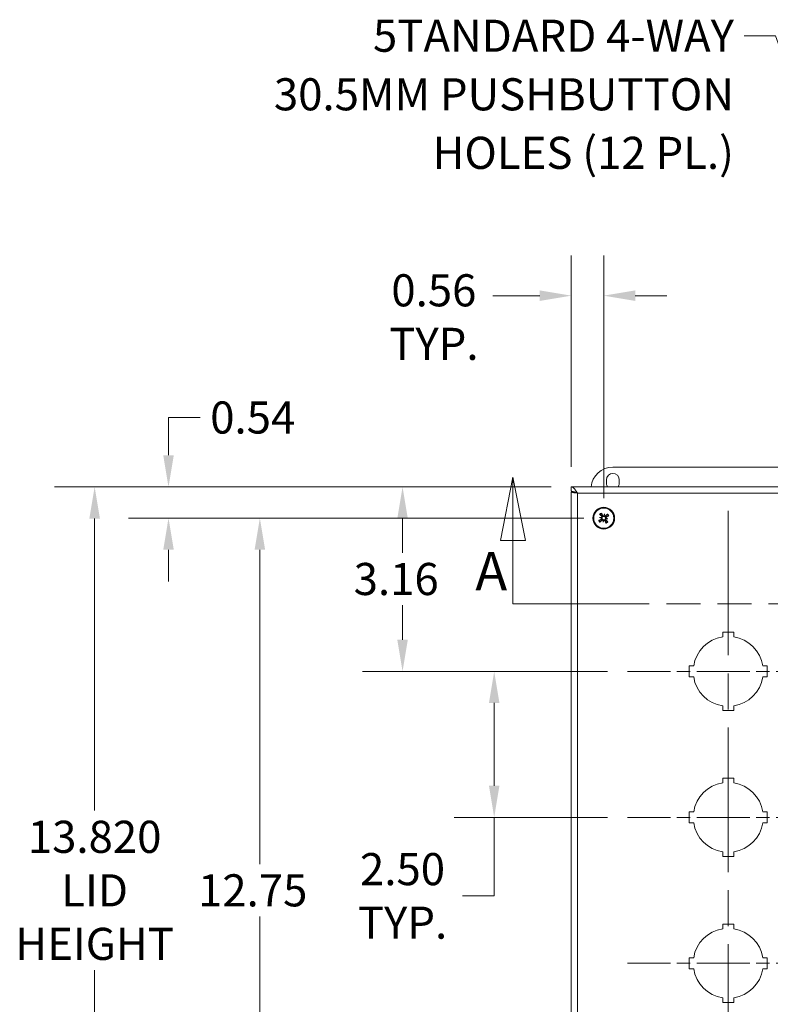
# Model space of a CAD drawing. Units: inches. Extents: x 2 to 90, y 6.1 to 53.8.
# Drawn here: x 15.2 to 28.1, y 36.9 to 53.8 of the extents above; entities that cross this region are included whole.
import ezdxf

# ---------------------------------------------------------------- set-up
doc = ezdxf.new("R2010")
doc.units = ezdxf.units.IN
doc.header["$LTSCALE"] = 5.5
doc.header["$MEASUREMENT"] = 0
doc.linetypes.add('CHAIN', pattern=[0.7087, 0.4724, -0.0591, 0.1181, -0.0591])
doc.linetypes.add('DOUBLE_DASH_CHAIN', pattern=[1.2403, 0.6614, -0.0827, 0.1654, -0.0827, 0.1654, -0.0827])
for name, color, linetype, lineweight in [('Center Mark (ANSI)', 7, 'Continuous', 15), ('Centerline (ANSI)', 7, 'Continuous', 15), ('Dimension (ANSI)', 7, 'Continuous', 13), ('Section Line (ANSI)', 7, 'DOUBLE_DASH_CHAIN', 13), ('Symbol (ANSI)', 7, 'Continuous', 18), ('Visible (ANSI)', 7, 'Continuous', 13), ('Visible Narrow (ANSI)', 7, 'Continuous', 18)]:
    doc.layers.add(name, color=color, linetype=linetype, lineweight=lineweight)
doc.styles.add('Label Text (ANSI)', font='RomanS.shx')
doc.styles.add('Note Text (ANSI)', font='RomanS.shx')
doc.dimstyles.new('Default (ANSI)', dxfattribs={"dimscale": 5.5, "dimtxt": 0.1, "dimasz": 0.098425, "dimexe": 0.125, "dimexo": 0.0625, "dimgap": 0.031496, "dimtad": 0, "dimtih": 1, "dimtoh": 1, "dimdec": 3, "dimrnd": 1e-08, "dimzin": 0, "dimdsep": 46, "dimtxsty": 'Note Text (ANSI)', "dimcen": 0.09, "dimdle": 0.393701, "dimclrd": 256, "dimclre": 256, "dimclrt": 256, "dimadec": 0, "dimazin": 1, "dimtfac": 1, "dimtofl": 0, "dimtmove": 0, "dimatfit": 3, "dimfxl": 1, "dimtolj": 1, "dimtzin": 4, "dimlwd": -1, "dimlwe": -1, "dimarcsym": 0})
doc.dimstyles.new('Default (ANSI)$7', dxfattribs={"dimscale": 5.5, "dimtxt": 0.1, "dimasz": 0.098425, "dimexe": 0.125, "dimexo": 0.0625, "dimgap": 0.031496, "dimtad": 0, "dimtih": 1, "dimtoh": 1, "dimdec": 3, "dimrnd": 1e-08, "dimzin": 0, "dimdsep": 46, "dimtxsty": 'Note Text (ANSI)', "dimcen": 0.09, "dimdle": 0.393701, "dimclrd": 256, "dimclre": 256, "dimclrt": 256, "dimadec": 0, "dimazin": 1, "dimtfac": 1, "dimtofl": 0, "dimtmove": 0, "dimatfit": 3, "dimfxl": 1, "dimtolj": 1, "dimtzin": 4, "dimlwd": -1, "dimlwe": -1, "dimarcsym": 0})

# ---------------------------------------------------------------- blocks, each defined once
blk = doc.blocks.new('2dTransSection0')
at = {"layer": 'Section Line (ANSI)', "linetype": 'Continuous'}
for p, q in [((4.2992, 8.3583), (4.2599, 8.1615)), ((4.2992, 8.1615), (4.2992, 8.3583)), ((4.3386, 8.1615), (4.2992, 8.3583)), ((6.5501, 8.3583), (6.5108, 8.1615)), ((6.5501, 8.1615), (6.5501, 8.3583)), ((6.5895, 8.1615), (6.5501, 8.3583)), ((4.2599, 8.1615), (4.3386, 8.1615)), ((4.2992, 7.9646), (4.2992, 8.1615)), ((6.5108, 8.1615), (6.5895, 8.1615)), ((6.5501, 7.9646), (6.5501, 8.1615)), ((4.2992, 7.9646), (4.3766, 7.9646)), ((6.4727, 7.9646), (6.5501, 7.9646))]:
    blk.add_line(p, q, dxfattribs=at)
at = {"layer": 'Section Line (ANSI)', "linetype": 'DOUBLE_DASH_CHAIN', "ltscale": 0.116827}
blk.add_line((4.2992, 7.9646), (6.5501, 7.9646), dxfattribs=at)
at = {"layer": 'Section Line (ANSI)', "linetype": 'Continuous', "flags": 128}
for points in [[(4.3386, 8.1615), (4.2992, 8.3583), (4.2599, 8.1615), (4.3386, 8.1615)], [(6.5895, 8.1615), (6.5501, 8.3583), (6.5108, 8.1615), (6.5895, 8.1615)]]:
    blk.add_lwpolyline(points, dxfattribs=at)
at = {"layer": 'Section Line (ANSI)'}
for points in [[(4.3386, 8.1615), (4.2992, 8.3583), (4.2599, 8.1615), (4.3386, 8.1615)], [(6.5895, 8.1615), (6.5501, 8.3583), (6.5108, 8.1615), (6.5895, 8.1615)]]:
    blk.add_solid(points, dxfattribs=at)
at = {"layer": 'Section Line (ANSI)', "char_height": 0.12, "attachment_point": 7, "style": 'Label Text (ANSI)'}
for insert in [(4.1818, 7.9682), (6.5746, 7.9568)]:
    blk.add_mtext('A', dxfattribs=dict(at, insert=insert))
blk = doc.blocks.new('*D21')
at = {"layer": 'Defpoints', "color": 0, "transparency": 16777216}
for p in [(25.202, 49.081), (24.646, 45.805), (25.202, 45.27)]:
    blk.add_point(p, dxfattribs=at)
at = {"layer": 'Dimension (ANSI)', "transparency": 16777216}
for p, q in [((24.646, 46.149), (24.646, 49.769)), ((25.202, 45.614), (25.202, 49.769)), ((24.104, 49.081), (23.301, 49.081)), ((25.743, 49.081), (26.284, 49.081))]:
    blk.add_line(p, q, dxfattribs=at)
for points in [[(24.104, 49.172), (24.104, 48.991), (24.646, 49.081)], [(25.743, 49.172), (25.743, 48.991), (25.202, 49.081)]]:
    blk.add_solid(points, dxfattribs=at)
at = {"layer": 'Dimension (ANSI)', "transparency": 16777216, "insert": (22.29, 49.448), "char_height": 0.55, "attachment_point": 2, "style": 'Note Text (ANSI)'}
blk.add_mtext('\\A1;0.56\\PTYP.', dxfattribs=at)
blk = doc.blocks.new('*D22')
at = {"layer": 'Defpoints', "color": 0, "transparency": 16777216}
for p in [(24.646, 45.805), (17.741, 45.27), (25.202, 45.27)]:
    blk.add_point(p, dxfattribs=at)
at = {"layer": 'Dimension (ANSI)', "transparency": 16777216}
for p, q in [((17.741, 46.347), (17.741, 46.994)), ((17.741, 46.994), (18.283, 46.994)), ((24.302, 45.805), (17.054, 45.805)), ((24.858, 45.27), (17.054, 45.27)), ((17.741, 44.729), (17.741, 44.188))]:
    blk.add_line(p, q, dxfattribs=at)
for points in [[(17.651, 46.347), (17.832, 46.347), (17.741, 45.805)], [(17.651, 44.729), (17.832, 44.729), (17.741, 45.27)]]:
    blk.add_solid(points, dxfattribs=at)
at = {"layer": 'Dimension (ANSI)', "transparency": 16777216, "insert": (18.456, 47.269), "char_height": 0.55, "attachment_point": 1, "style": 'Note Text (ANSI)'}
blk.add_mtext('\\A1;0.54', dxfattribs=at)
blk = doc.blocks.new('*D23')
at = {"layer": 'Defpoints', "color": 0, "transparency": 16777216}
for p in [(25.202, 45.27), (19.307, 32.52), (25.202, 32.52)]:
    blk.add_point(p, dxfattribs=at)
at = {"layer": 'Dimension (ANSI)', "transparency": 16777216}
for p, q in [((24.858, 45.27), (18.62, 45.27)), ((19.307, 44.729), (19.307, 39.344)), ((19.307, 33.062), (19.307, 38.447)), ((24.858, 32.52), (18.62, 32.52))]:
    blk.add_line(p, q, dxfattribs=at)
for points in [[(19.217, 44.729), (19.397, 44.729), (19.307, 45.27)], [(19.217, 33.062), (19.397, 33.062), (19.307, 32.52)]]:
    blk.add_solid(points, dxfattribs=at)
at = {"layer": 'Dimension (ANSI)', "transparency": 16777216, "insert": (18.247, 39.17), "char_height": 0.55, "attachment_point": 1, "style": 'Note Text (ANSI)'}
blk.add_mtext('\\A1;12.75', dxfattribs=at)
blk = doc.blocks.new('*D32')
at = {"layer": 'Defpoints', "color": 0, "transparency": 16777216}
for p in [(24.646, 45.805), (21.753, 42.645), (25.609, 42.645)]:
    blk.add_point(p, dxfattribs=at)
at = {"layer": 'Dimension (ANSI)', "transparency": 16777216}
for p, q in [((24.302, 45.805), (21.065, 45.805)), ((21.753, 45.264), (21.753, 44.676)), ((21.753, 43.187), (21.753, 43.779)), ((25.265, 42.645), (21.065, 42.645))]:
    blk.add_line(p, q, dxfattribs=at)
for points in [[(21.663, 45.264), (21.843, 45.264), (21.753, 45.805)], [(21.663, 43.187), (21.843, 43.187), (21.753, 42.645)]]:
    blk.add_solid(points, dxfattribs=at)
at = {"layer": 'Dimension (ANSI)', "transparency": 16777216, "insert": (20.915, 44.503), "char_height": 0.55, "attachment_point": 1, "style": 'Note Text (ANSI)'}
blk.add_mtext('\\A1;3.16', dxfattribs=at)
blk = doc.blocks.new('*D33')
at = {"layer": 'Defpoints', "color": 0, "transparency": 16777216}
for p in [(25.609, 42.645), (23.324, 40.145), (25.609, 40.145)]:
    blk.add_point(p, dxfattribs=at)
at = {"layer": 'Dimension (ANSI)', "transparency": 16777216}
for p, q in [((25.265, 42.645), (22.636, 42.645)), ((23.324, 42.104), (23.324, 40.687)), ((25.265, 40.145), (22.636, 40.145)), ((23.324, 40.145), (23.324, 38.8)), ((23.324, 38.8), (22.783, 38.8))]:
    blk.add_line(p, q, dxfattribs=at)
for points in [[(23.234, 42.104), (23.414, 42.104), (23.324, 42.645)], [(23.234, 40.687), (23.414, 40.687), (23.324, 40.145)]]:
    blk.add_solid(points, dxfattribs=at)
at = {"layer": 'Dimension (ANSI)', "transparency": 16777216, "insert": (21.753, 38.8), "char_height": 0.55, "attachment_point": 5, "style": 'Note Text (ANSI)'}
blk.add_mtext('\\A1;\\fRomanS|b0|i0;\\H0.5500;2.50\\P\\fRomanS|b0|i0;\\H0.5500;TYP.', dxfattribs=at)
blk = doc.blocks.new('*D36')
at = {"layer": 'Defpoints', "color": 0, "transparency": 16777216}
for p in [(16.475, 45.805), (24.646, 45.805), (24.646, 31.985)]:
    blk.add_point(p, dxfattribs=at)
at = {"layer": 'Dimension (ANSI)', "transparency": 16777216}
for p, q in [((24.302, 45.805), (15.787, 45.805)), ((16.475, 45.264), (16.475, 40.263)), ((16.475, 32.527), (16.475, 37.528)), ((24.302, 31.985), (15.787, 31.985))]:
    blk.add_line(p, q, dxfattribs=at)
for points in [[(16.384, 45.264), (16.565, 45.264), (16.475, 45.805)], [(16.384, 32.527), (16.565, 32.527), (16.475, 31.985)]]:
    blk.add_solid(points, dxfattribs=at)
at = {"layer": 'Dimension (ANSI)', "transparency": 16777216, "insert": (16.475, 38.895), "char_height": 0.55, "attachment_point": 5, "style": 'Note Text (ANSI)'}
blk.add_mtext('\\A1;\\fRomanS|b0|i0;\\H0.5500;13.820\\P\\fRomanS|b0|i0;\\H0.5500;LID\\P\\fRomanS|b0|i0;\\H0.5500;HEIGHT', dxfattribs=at)

msp = doc.modelspace()

# ---------------------------------------------------------------- linework, layer by layer
at = {"layer": 'Center Mark (ANSI)', "linetype": 'CHAIN', "ltscale": 0.34877}
for p, q in [((29.0628, 42.6454), (25.6088, 42.6454)), ((29.0628, 40.1454), (25.6088, 40.1454)), ((29.0628, 37.6454), (25.6088, 37.6454))]:
    msp.add_line(p, q, dxfattribs=at)
at = {"layer": 'Centerline (ANSI)', "linetype": 'CHAIN', "ltscale": 0.952448}
msp.add_line((27.3358, 45.3954), (27.3358, 32.3954), dxfattribs=at)
at = {"layer": 'Visible (ANSI)'}
for p, q in [((25.3578, 46.1454), (34.3578, 46.1454)), ((25.2488, 45.8639), (25.2488, 45.9269)), ((25.4668, 45.9269), (25.4668, 45.8639)), ((24.6458, 45.7314), (24.6458, 45.8054)), ((24.6458, 45.8054), (35.0258, 45.8054)), ((24.7169, 45.7154), (24.6458, 45.7154)), ((24.6458, 32.0754), (24.6458, 45.7154)), ((25.1303, 45.2815), (25.1602, 45.2769)), ((25.1906, 45.1988), (25.1953, 45.2288)), ((25.213, 45.3419), (25.2083, 45.3119)), ((25.2733, 45.2592), (25.2434, 45.2639)), ((27.2408, 43.2378), (27.2408, 43.3154)), ((27.2408, 43.3154), (27.4308, 43.3154)), ((27.4308, 43.3154), (27.4308, 43.2378)), ((26.6658, 42.7404), (26.7434, 42.7404)), ((26.6658, 42.5504), (26.6658, 42.7404)), ((27.9282, 42.7404), (28.0058, 42.7404)), ((28.0058, 42.7404), (28.0058, 42.5504)), ((26.7434, 42.5504), (26.6658, 42.5504)), ((28.0058, 42.5504), (27.9282, 42.5504)), ((27.2408, 41.9754), (27.2408, 42.0529)), ((27.4308, 42.0529), (27.4308, 41.9754)), ((27.4308, 41.9754), (27.2408, 41.9754)), ((27.2408, 40.7378), (27.2408, 40.8154)), ((27.2408, 40.8154), (27.4308, 40.8154)), ((27.4308, 40.8154), (27.4308, 40.7378)), ((26.6658, 40.2404), (26.7434, 40.2404)), ((26.6658, 40.0504), (26.6658, 40.2404)), ((27.9282, 40.2404), (28.0058, 40.2404)), ((28.0058, 40.2404), (28.0058, 40.0504)), ((26.7434, 40.0504), (26.6658, 40.0504)), ((28.0058, 40.0504), (27.9282, 40.0504)), ((27.2408, 39.4754), (27.2408, 39.5529)), ((27.4308, 39.4754), (27.2408, 39.4754)), ((27.4308, 39.5529), (27.4308, 39.4754)), ((27.2408, 38.2378), (27.2408, 38.3154)), ((27.2408, 38.3154), (27.4308, 38.3154)), ((27.4308, 38.3154), (27.4308, 38.2378)), ((26.6658, 37.7404), (26.7434, 37.7404)), ((26.6658, 37.5504), (26.6658, 37.7404)), ((27.9282, 37.7404), (28.0058, 37.7404)), ((28.0058, 37.7404), (28.0058, 37.5504)), ((26.7434, 37.5504), (26.6658, 37.5504)), ((28.0058, 37.5504), (27.9282, 37.5504)), ((27.2408, 36.9754), (27.2408, 37.0529)), ((27.4308, 36.9754), (27.2408, 36.9754)), ((27.4308, 37.0529), (27.4308, 36.9754))]:
    msp.add_line(p, q, dxfattribs=at)
msp.add_circle((25.2018, 45.2704), 0.1865, dxfattribs=at)
for centre, radius, start, end in [((25.3578, 45.7704), 0.375, 90, 174.6446), ((25.3578, 45.9269), 0.109, 0, 180), ((25.3578, 45.8639), 0.109, 180, 212.45909), ((25.3578, 45.8639), 0.109, 327.54091, 0), ((25.2018, 45.2704), 0.0472, 210.45556, 221.77371), ((25.2018, 45.2704), 0.0472, 120.45556, 131.77371), ((25.2018, 45.2704), 0.0472, 300.45556, 311.77371), ((25.2018, 45.2704), 0.0472, 30.45556, 41.77371), ((27.3358, 42.6454), 0.6, 99.11017, 170.88983), ((27.3358, 42.6454), 0.6, 9.11017, 80.88983), ((27.3358, 42.6454), 0.6, 189.11017, 260.88983), ((27.3358, 42.6454), 0.6, 279.11017, 350.88983), ((27.3358, 40.1454), 0.6, 99.11017, 170.88983), ((27.3358, 40.1454), 0.6, 9.11017, 80.88983), ((27.3358, 40.1454), 0.6, 189.11017, 260.88983), ((27.3358, 40.1454), 0.6, 279.11017, 350.88983), ((27.3358, 37.6454), 0.6, 99.11017, 170.88983), ((27.3358, 37.6454), 0.6, 9.11017, 80.88983), ((27.3358, 37.6454), 0.6, 189.11017, 260.88983), ((27.3358, 37.6454), 0.6, 279.11017, 350.88983)]:
    msp.add_arc(centre, radius, start, end, dxfattribs=at)
for centre, major_axis, ratio, start_param, end_param in [((25.2087, 45.2572), (-0.2145, -0.112), 0.0871557, 4.9113949, 5.1170459), ((25.2097, 45.3033), (-0.2333, 0.0561), 0.1736482, 1.2653867, 1.4045981), ((25.1993, 45.2366), (0.2393, -0.0178), 0.1736482, 1.7369946, 1.876206), ((25.2123, 45.2808), (0.1701, -0.1721), 0.0871557, 4.3077321, 4.513383), ((25.1914, 45.2809), (0.1721, 0.1701), 0.0871557, 4.3077321, 4.513383), ((25.1541, 45.2854), (-0.0008, -0.0111), 0.8682238, 0.7715306, 1.1854119), ((25.1518, 45.2707), (-0.0026, -0.0109), 0.8682238, 1.9561808, 2.3700621), ((25.1886, 45.2635), (-0.112, 0.2145), 0.0871557, 4.9113949, 5.1170459), ((25.2356, 45.2679), (0.0178, 0.2393), 0.1736482, 1.7369946, 1.876206), ((25.1688, 45.2783), (-0.0561, -0.2333), 0.1736482, 1.2653867, 1.4045981), ((25.1868, 45.2226), (0.0111, -0.0008), 0.8682238, 0.7715306, 1.1854119), ((25.2015, 45.2204), (0.0109, -0.0026), 0.8682238, 1.9561808, 2.3700621), ((25.2347, 45.2624), (0.0561, 0.2333), 0.1736482, 1.2653867, 1.4045981), ((25.2021, 45.3204), (-0.0109, 0.0026), 0.8682238, 1.9561808, 2.3700621), ((25.2168, 45.3181), (-0.0111, 0.0008), 0.8682238, 0.7715306, 1.1854119), ((25.168, 45.2729), (-0.0178, -0.2393), 0.1736482, 1.7369946, 1.876206), ((25.2149, 45.2772), (0.112, -0.2145), 0.0871557, 4.9113949, 5.1170459), ((25.2122, 45.2598), (-0.1721, -0.1701), 0.0871557, 4.3077321, 4.513383), ((25.1912, 45.2599), (-0.1701, 0.1721), 0.0871557, 4.3077321, 4.513383), ((25.2495, 45.2554), (0.0008, 0.0111), 0.8682238, 0.7715306, 1.1854119), ((25.2043, 45.3042), (-0.2393, 0.0178), 0.1736482, 1.7369946, 1.876206), ((25.2518, 45.2701), (0.0026, 0.0109), 0.8682238, 1.9561808, 2.3700621), ((25.1939, 45.2374), (0.2333, -0.0561), 0.1736482, 1.2653867, 1.4045981), ((25.1949, 45.2835), (0.2145, 0.112), 0.0871557, 4.9113949, 5.1170459)]:
    msp.add_ellipse(centre, major_axis=major_axis, ratio=ratio, start_param=start_param, end_param=end_param, dxfattribs=at)
for points, knots in [([(24.6458, 45.8054), (24.6694, 45.8054), (24.693, 45.7842), (24.7166, 45.7519), (24.7281, 45.7362), (24.7396, 45.7182), (24.751, 45.7001)], [-1, -1, -1, -1, -0.3275189, -0.3275189, -0.3275189, 0, 0, 0, 0]), ([(24.751, 45.7001), (24.7191, 45.715), (24.6871, 45.729), (24.6552, 45.7311), (24.652, 45.7313), (24.6489, 45.7314), (24.6458, 45.7314)], [0, 0, 0, 0, 0.9110099, 0.9110099, 0.9110099, 1, 1, 1, 1]), ([(25.1152, 45.2303), (25.1153, 45.2303), (25.1153, 45.2303), (25.1161, 45.2308), (25.1172, 45.2314), (25.119, 45.2323), (25.12, 45.2329), (25.1217, 45.2337), (25.1226, 45.2341), (25.1238, 45.2346), (25.1244, 45.2348), (25.1247, 45.2349)], [0.02298942, 0.02298942, 0.02298942, 0.02298942, 0.023242141, 0.023242141, 0.030959567, 0.030959567, 0.038672176, 0.038672176, 0.046377255, 0.046377255, 0.05269221, 0.05269221, 0.05269221, 0.05269221]), ([(25.1393, 45.3277), (25.1389, 45.3279), (25.1385, 45.3282), (25.1375, 45.3291), (25.1367, 45.3298), (25.1354, 45.331), (25.1345, 45.3319), (25.1331, 45.3333), (25.1323, 45.3342), (25.1316, 45.3349), (25.1316, 45.3349), (25.1316, 45.3349)], [0.070981931, 0.070981931, 0.070981931, 0.070981931, 0.077296886, 0.077296886, 0.085001964, 0.085001964, 0.092714574, 0.092714574, 0.100431999, 0.100431999, 0.100684721, 0.100684721, 0.100684721, 0.100684721]), ([(25.1445, 45.2078), (25.1443, 45.2075), (25.1439, 45.2071), (25.1431, 45.2061), (25.1424, 45.2053), (25.1411, 45.204), (25.1403, 45.2031), (25.1388, 45.2017), (25.138, 45.2009), (25.1373, 45.2002), (25.1372, 45.2002), (25.1372, 45.2002)], [0.070981931, 0.070981931, 0.070981931, 0.070981931, 0.077296886, 0.077296886, 0.085001964, 0.085001964, 0.092714574, 0.092714574, 0.100431999, 0.100431999, 0.100684721, 0.100684721, 0.100684721, 0.100684721]), ([(25.1615, 45.2726), (25.1623, 45.2714), (25.163, 45.2699), (25.1638, 45.2667), (25.1638, 45.2649), (25.1633, 45.2616), (25.1627, 45.2599), (25.1609, 45.2568), (25.1597, 45.2555), (25.1579, 45.2541), (25.1573, 45.2537), (25.1567, 45.2534)], [0.027234194, 0.027234194, 0.027234194, 0.027234194, 0.038613535, 0.038613535, 0.051231144, 0.051231144, 0.063974853, 0.063974853, 0.076718561, 0.076718561, 0.081898814, 0.081898814, 0.081898814, 0.081898814]), ([(25.1602, 45.2769), (25.1612, 45.2767), (25.162, 45.2766), (25.1657, 45.276), (25.1681, 45.2756), (25.1705, 45.2753)], [-3.69724456, -3.69724456, -3.69724456, -3.69724456, -3.65821038, -3.65821038, -3.49095447, -3.49095447, -3.49095447, -3.49095447]), ([(25.1705, 45.2753), (25.1708, 45.2746), (25.1711, 45.2739), (25.1722, 45.2713), (25.1726, 45.2694), (25.173, 45.2656), (25.1729, 45.2636), (25.1722, 45.2597), (25.1716, 45.2578), (25.1699, 45.2544), (25.1687, 45.2526), (25.1657, 45.2494), (25.164, 45.2481), (25.1623, 45.2471), (25.1619, 45.2469), (25.1615, 45.2467), (25.1611, 45.2464)], [-0.082905886, -0.082905886, -0.082905886, -0.082905886, -0.07722729, -0.07722729, -0.062808079, -0.062808079, -0.048388868, -0.048388868, -0.033969657, -0.033969657, -0.016984829, -0.016984829, 0, 0, 0, 0.003998778, 0.003998778, 0.003998778, 0.003998778]), ([(25.1617, 45.3569), (25.1617, 45.3569), (25.1618, 45.3569), (25.1622, 45.356), (25.1628, 45.355), (25.1637, 45.3532), (25.1643, 45.3521), (25.1651, 45.3504), (25.1655, 45.3495), (25.166, 45.3483), (25.1662, 45.3478), (25.1663, 45.3474)], [0.02298942, 0.02298942, 0.02298942, 0.02298942, 0.023242141, 0.023242141, 0.030959567, 0.030959567, 0.038672176, 0.038672176, 0.046377255, 0.046377255, 0.05269221, 0.05269221, 0.05269221, 0.05269221]), ([(25.164, 45.3003), (25.1652, 45.2991), (25.1662, 45.2976), (25.1675, 45.2942), (25.1678, 45.2924), (25.1677, 45.2891), (25.1674, 45.2873), (25.166, 45.2841), (25.165, 45.2826), (25.1635, 45.2811), (25.1631, 45.2808), (25.1627, 45.2805)], [0, 0, 0, 0, 0.012930396, 0.012930396, 0.025860793, 0.025860793, 0.038483711, 0.038483711, 0.05110663, 0.05110663, 0.054705533, 0.054705533, 0.054705533, 0.054705533]), ([(25.1666, 45.2389), (25.1669, 45.2393), (25.1673, 45.2396), (25.1691, 45.2412), (25.1709, 45.2424), (25.1748, 45.2442), (25.1769, 45.2449), (25.1807, 45.2454), (25.1826, 45.2455), (25.1865, 45.245), (25.1885, 45.2444), (25.1919, 45.2429), (25.1937, 45.2419), (25.1958, 45.2401), (25.1964, 45.2396), (25.1969, 45.239)], [0.221046513, 0.221046513, 0.221046513, 0.221046513, 0.225045291, 0.225045291, 0.24203012, 0.24203012, 0.259014948, 0.259014948, 0.273434159, 0.273434159, 0.28785337, 0.28785337, 0.302272581, 0.302272581, 0.307951176, 0.307951176, 0.307951176, 0.307951176]), ([(25.1704, 45.3056), (25.1707, 45.3052), (25.171, 45.3049), (25.1726, 45.3031), (25.1738, 45.3013), (25.1757, 45.2974), (25.1763, 45.2953), (25.1768, 45.2915), (25.1769, 45.2896), (25.1764, 45.2856), (25.1758, 45.2837), (25.1743, 45.2802), (25.1733, 45.2785), (25.1715, 45.2764), (25.171, 45.2758), (25.1705, 45.2753)], [0.221046513, 0.221046513, 0.221046513, 0.221046513, 0.225045291, 0.225045291, 0.24203012, 0.24203012, 0.259014948, 0.259014948, 0.273434159, 0.273434159, 0.28785337, 0.28785337, 0.302272581, 0.302272581, 0.307951176, 0.307951176, 0.307951176, 0.307951176]), ([(25.1719, 45.2326), (25.1731, 45.2337), (25.1746, 45.2347), (25.1779, 45.236), (25.1797, 45.2363), (25.1831, 45.2363), (25.1848, 45.2359), (25.1881, 45.2346), (25.1895, 45.2335), (25.191, 45.232), (25.1914, 45.2317), (25.1917, 45.2313)], [0, 0, 0, 0, 0.012930396, 0.012930396, 0.025860793, 0.025860793, 0.038483711, 0.038483711, 0.05110663, 0.05110663, 0.054705533, 0.054705533, 0.054705533, 0.054705533]), ([(25.2067, 45.3017), (25.206, 45.3013), (25.2053, 45.301), (25.2028, 45.3), (25.2008, 45.2995), (25.197, 45.2991), (25.195, 45.2992), (25.1911, 45.2999), (25.1893, 45.3006), (25.1858, 45.3022), (25.184, 45.3035), (25.1809, 45.3064), (25.1795, 45.3081), (25.1785, 45.3098), (25.1783, 45.3102), (25.1781, 45.3106), (25.1779, 45.311)], [-0.082905886, -0.082905886, -0.082905886, -0.082905886, -0.07722729, -0.07722729, -0.062808079, -0.062808079, -0.048388868, -0.048388868, -0.033969657, -0.033969657, -0.016984829, -0.016984829, 0, 0, 0, 0.003998778, 0.003998778, 0.003998778, 0.003998778]), ([(25.2041, 45.3107), (25.2028, 45.3098), (25.2013, 45.3092), (25.1981, 45.3084), (25.1963, 45.3083), (25.193, 45.3088), (25.1913, 45.3094), (25.1883, 45.3112), (25.1869, 45.3125), (25.1855, 45.3143), (25.1852, 45.3149), (25.1848, 45.3155)], [0.027234194, 0.027234194, 0.027234194, 0.027234194, 0.038613535, 0.038613535, 0.051231144, 0.051231144, 0.063974853, 0.063974853, 0.076718561, 0.076718561, 0.081898814, 0.081898814, 0.081898814, 0.081898814]), ([(25.1953, 45.2288), (25.1954, 45.2297), (25.1956, 45.2305), (25.1961, 45.2343), (25.1965, 45.2367), (25.1969, 45.239)], [-3.69724456, -3.69724456, -3.69724456, -3.69724456, -3.65821038, -3.65821038, -3.49095447, -3.49095447, -3.49095447, -3.49095447]), ([(25.1969, 45.239), (25.1976, 45.2394), (25.1983, 45.2397), (25.2008, 45.2407), (25.2028, 45.2412), (25.2066, 45.2416), (25.2086, 45.2415), (25.2125, 45.2408), (25.2143, 45.2401), (25.2177, 45.2385), (25.2196, 45.2372), (25.2227, 45.2343), (25.224, 45.2326), (25.225, 45.2309), (25.2253, 45.2305), (25.2255, 45.2301), (25.2257, 45.2297)], [-0.082905886, -0.082905886, -0.082905886, -0.082905886, -0.07722729, -0.07722729, -0.062808079, -0.062808079, -0.048388868, -0.048388868, -0.033969657, -0.033969657, -0.016984829, -0.016984829, 0, 0, 0, 0.003998778, 0.003998778, 0.003998778, 0.003998778]), ([(25.1995, 45.2301), (25.2008, 45.2309), (25.2023, 45.2316), (25.2055, 45.2323), (25.2073, 45.2324), (25.2106, 45.2319), (25.2123, 45.2313), (25.2153, 45.2295), (25.2166, 45.2283), (25.218, 45.2264), (25.2184, 45.2259), (25.2188, 45.2253)], [0.027234194, 0.027234194, 0.027234194, 0.027234194, 0.038613535, 0.038613535, 0.051231144, 0.051231144, 0.063974853, 0.063974853, 0.076718561, 0.076718561, 0.081898814, 0.081898814, 0.081898814, 0.081898814]), ([(25.2083, 45.3119), (25.2081, 45.311), (25.208, 45.3102), (25.2074, 45.3065), (25.2071, 45.3041), (25.2067, 45.3017)], [-3.69724456, -3.69724456, -3.69724456, -3.69724456, -3.65821038, -3.65821038, -3.49095447, -3.49095447, -3.49095447, -3.49095447]), ([(25.237, 45.3018), (25.2367, 45.3015), (25.2363, 45.3011), (25.2345, 45.2995), (25.2327, 45.2983), (25.2288, 45.2965), (25.2267, 45.2959), (25.2229, 45.2953), (25.221, 45.2953), (25.2171, 45.2958), (25.2151, 45.2963), (25.2116, 45.2978), (25.2099, 45.2989), (25.2078, 45.3006), (25.2072, 45.3012), (25.2067, 45.3017)], [0.221046513, 0.221046513, 0.221046513, 0.221046513, 0.225045291, 0.225045291, 0.24203012, 0.24203012, 0.259014948, 0.259014948, 0.273434159, 0.273434159, 0.28785337, 0.28785337, 0.302272581, 0.302272581, 0.307951176, 0.307951176, 0.307951176, 0.307951176]), ([(25.2317, 45.3081), (25.2305, 45.307), (25.229, 45.306), (25.2257, 45.3047), (25.2239, 45.3044), (25.2205, 45.3044), (25.2188, 45.3048), (25.2155, 45.3062), (25.2141, 45.3072), (25.2126, 45.3087), (25.2122, 45.309), (25.2119, 45.3094)], [0, 0, 0, 0, 0.012930396, 0.012930396, 0.025860793, 0.025860793, 0.038483711, 0.038483711, 0.05110663, 0.05110663, 0.054705533, 0.054705533, 0.054705533, 0.054705533]), ([(25.2332, 45.2352), (25.2329, 45.2355), (25.2326, 45.2358), (25.231, 45.2377), (25.2297, 45.2394), (25.2279, 45.2433), (25.2273, 45.2454), (25.2267, 45.2492), (25.2267, 45.2512), (25.2272, 45.2551), (25.2277, 45.257), (25.2292, 45.2605), (25.2303, 45.2623), (25.2321, 45.2644), (25.2326, 45.2649), (25.2331, 45.2655)], [0.221046513, 0.221046513, 0.221046513, 0.221046513, 0.225045291, 0.225045291, 0.24203012, 0.24203012, 0.259014948, 0.259014948, 0.273434159, 0.273434159, 0.28785337, 0.28785337, 0.302272581, 0.302272581, 0.307951176, 0.307951176, 0.307951176, 0.307951176]), ([(25.2331, 45.2655), (25.2328, 45.2661), (25.2324, 45.2668), (25.2314, 45.2694), (25.2309, 45.2714), (25.2306, 45.2751), (25.2306, 45.2772), (25.2314, 45.281), (25.232, 45.2829), (25.2337, 45.2863), (25.2349, 45.2881), (25.2378, 45.2913), (25.2395, 45.2926), (25.2412, 45.2936), (25.2416, 45.2938), (25.242, 45.2941), (25.2425, 45.2943)], [-0.082905886, -0.082905886, -0.082905886, -0.082905886, -0.07722729, -0.07722729, -0.062808079, -0.062808079, -0.048388868, -0.048388868, -0.033969657, -0.033969657, -0.016984829, -0.016984829, 0, 0, 0, 0.003998778, 0.003998778, 0.003998778, 0.003998778]), ([(25.2434, 45.2639), (25.2424, 45.264), (25.2416, 45.2641), (25.2379, 45.2647), (25.2355, 45.2651), (25.2331, 45.2655)], [-3.69724456, -3.69724456, -3.69724456, -3.69724456, -3.65821038, -3.65821038, -3.49095447, -3.49095447, -3.49095447, -3.49095447]), ([(25.2396, 45.2404), (25.2384, 45.2416), (25.2374, 45.2432), (25.2361, 45.2465), (25.2358, 45.2483), (25.2359, 45.2516), (25.2362, 45.2534), (25.2376, 45.2566), (25.2386, 45.2581), (25.2401, 45.2596), (25.2405, 45.2599), (25.2409, 45.2602)], [0, 0, 0, 0, 0.012930396, 0.012930396, 0.025860793, 0.025860793, 0.038483711, 0.038483711, 0.05110663, 0.05110663, 0.054705533, 0.054705533, 0.054705533, 0.054705533]), ([(25.2421, 45.2681), (25.2413, 45.2693), (25.2406, 45.2708), (25.2398, 45.2741), (25.2398, 45.2759), (25.2403, 45.2792), (25.2409, 45.2809), (25.2427, 45.2839), (25.2439, 45.2853), (25.2458, 45.2866), (25.2463, 45.287), (25.2469, 45.2873)], [0.027232098, 0.027232098, 0.027232098, 0.027232098, 0.038546163, 0.038546163, 0.051231113, 0.051231113, 0.064046003, 0.064046003, 0.076860894, 0.076860894, 0.081903505, 0.081903505, 0.081903505, 0.081903505]), ([(25.2591, 45.3329), (25.2593, 45.3332), (25.2597, 45.3337), (25.2605, 45.3347), (25.2612, 45.3354), (25.2625, 45.3368), (25.2633, 45.3376), (25.2647, 45.339), (25.2656, 45.3399), (25.2663, 45.3405), (25.2663, 45.3405), (25.2664, 45.3406)], [0.070981931, 0.070981931, 0.070981931, 0.070981931, 0.077296886, 0.077296886, 0.085001964, 0.085001964, 0.092714574, 0.092714574, 0.100431999, 0.100431999, 0.100684721, 0.100684721, 0.100684721, 0.100684721]), ([(25.2643, 45.2131), (25.2647, 45.2128), (25.2651, 45.2125), (25.2661, 45.2116), (25.2668, 45.211), (25.2682, 45.2097), (25.2691, 45.2089), (25.2705, 45.2074), (25.2713, 45.2066), (25.272, 45.2058), (25.272, 45.2058), (25.272, 45.2058)], [0.070981931, 0.070981931, 0.070981931, 0.070981931, 0.077296886, 0.077296886, 0.085001964, 0.085001964, 0.092714574, 0.092714574, 0.100431999, 0.100431999, 0.100684721, 0.100684721, 0.100684721, 0.100684721]), ([(25.2884, 45.3104), (25.2883, 45.3104), (25.2883, 45.3104), (25.2875, 45.3099), (25.2864, 45.3093), (25.2846, 45.3084), (25.2836, 45.3079), (25.2819, 45.3071), (25.2809, 45.3067), (25.2797, 45.3062), (25.2792, 45.306), (25.2788, 45.3058)], [0.02298942, 0.02298942, 0.02298942, 0.02298942, 0.023242141, 0.023242141, 0.030959567, 0.030959567, 0.038672176, 0.038672176, 0.046377255, 0.046377255, 0.05269221, 0.05269221, 0.05269221, 0.05269221]), ([(25.2419, 45.1838), (25.2418, 45.1838), (25.2418, 45.1839), (25.2413, 45.1847), (25.2408, 45.1857), (25.2398, 45.1875), (25.2393, 45.1886), (25.2385, 45.1903), (25.2381, 45.1912), (25.2376, 45.1924), (25.2374, 45.1929), (25.2373, 45.1933)], [0.02298942, 0.02298942, 0.02298942, 0.02298942, 0.023242141, 0.023242141, 0.030959567, 0.030959567, 0.038672176, 0.038672176, 0.046377255, 0.046377255, 0.05269221, 0.05269221, 0.05269221, 0.05269221])]:
    msp.add_open_spline(points, degree=3, knots=knots, dxfattribs=at)
for points in [[(24.6458, 45.7154), (24.6458, 45.7145), (24.6472, 45.7136), (24.6498, 45.7127)], [(24.6498, 45.7127), (24.662, 45.7085), (24.7056, 45.7043), (24.751, 45.7001)], [(24.751, 45.7001), (24.7361, 45.7048), (24.7224, 45.7094), (24.7201, 45.714)], [(25.1611, 45.2464), (25.1609, 45.2464), (25.1607, 45.2463), (25.1604, 45.2462)], [(25.1662, 45.2383), (25.1663, 45.2385), (25.1665, 45.2387), (25.1666, 45.2389)], [(25.1698, 45.306), (25.17, 45.3058), (25.1702, 45.3057), (25.1704, 45.3056)], [(25.1779, 45.311), (25.1778, 45.3113), (25.1777, 45.3115), (25.1776, 45.3117)], [(25.2257, 45.2297), (25.2258, 45.2295), (25.2259, 45.2292), (25.2259, 45.229)], [(25.2338, 45.2347), (25.2336, 45.2349), (25.2334, 45.235), (25.2332, 45.2352)], [(25.2374, 45.3024), (25.2373, 45.3022), (25.2371, 45.302), (25.237, 45.3018)], [(25.2425, 45.2943), (25.2427, 45.2944), (25.2429, 45.2944), (25.2432, 45.2945)]]:
    msp.add_open_spline(points, degree=3, dxfattribs=at)
for points, weights in [([(25.1604, 45.2462), (25.1474, 45.2421), (25.1247, 45.2349)], [1.00219831115, 1.04390169566, 1.00556618949]), ([(25.1393, 45.3277), (25.1587, 45.3139), (25.1698, 45.306)], [1.00556618949, 1.04390169566, 1.00219831115]), ([(25.1445, 45.2078), (25.1582, 45.2272), (25.1662, 45.2383)], [1.00556618949, 1.04390169566, 1.00219831115]), ([(25.1776, 45.3117), (25.1735, 45.3247), (25.1663, 45.3474)], [1.00219831115, 1.04390169566, 1.00556618949]), ([(25.2259, 45.229), (25.2301, 45.216), (25.2373, 45.1933)], [1.00219831115, 1.04390169566, 1.00556618949]), ([(25.2643, 45.2131), (25.2449, 45.2268), (25.2338, 45.2347)], [1.00556618949, 1.04390169566, 1.00219831115]), ([(25.2591, 45.3329), (25.2453, 45.3135), (25.2374, 45.3024)], [1.00556618949, 1.04390169566, 1.00219831115]), ([(25.2432, 45.2945), (25.2562, 45.2987), (25.2788, 45.3058)], [1.00219831115, 1.04390169566, 1.00556618949])]:
    msp.add_rational_spline(points, weights, degree=2, dxfattribs=at)
at = {"layer": 'Visible Narrow (ANSI)'}
for p, q in [((24.751, 45.7001), (24.751, 32.0906)), ((34.9205, 45.7001), (24.751, 45.7001)), ((25.1567, 45.2534), (25.1604, 45.2462)), ((25.164, 45.3003), (25.1698, 45.306)), ((25.1719, 45.2326), (25.1662, 45.2383)), ((25.1848, 45.3155), (25.1776, 45.3117)), ((25.2188, 45.2253), (25.2259, 45.229)), ((25.2317, 45.3081), (25.2374, 45.3024)), ((25.2396, 45.2404), (25.2338, 45.2347)), ((25.2469, 45.2873), (25.2432, 45.2945))]:
    msp.add_line(p, q, dxfattribs=at)
msp.add_circle((25.2018, 45.2704), 0.1725, dxfattribs=at)
for radius, start, end in [(0.0954, 204.83494, 227.39432), (0.0848, 204.7229, 227.50636), (0.0954, 114.83494, 137.39432), (0.0848, 114.7229, 137.50636), (0.0848, 294.7229, 317.50636), (0.0954, 294.83494, 317.39432), (0.0848, 24.7229, 47.50636), (0.0954, 24.83494, 47.39432)]:
    msp.add_arc((25.2018, 45.2704), radius, start, end, dxfattribs=at)
msp.add_open_spline([(24.6498, 45.7127), (24.6631, 45.7123), (24.6793, 45.7118), (24.7009, 45.7103), (24.7089, 45.7095), (24.722, 45.7076), (24.7271, 45.7067), (24.7389, 45.7039), (24.7447, 45.7021), (24.751, 45.7001)], degree=3, knots=[-0.25606879, -0.25606879, -0.25606879, -0.25606879, -0.14949886, -0.14949886, -0.09085367, -0.09085367, -0.05049632, -0.05049632, 0, 0, 0, 0], dxfattribs=at)

# ---------------------------------------------------------------- block references
at = {"layer": 'Section Line (ANSI)', "xscale": 5.5, "yscale": 5.5, "zscale": 5.5}
msp.add_blockref('2dTransSection0', (0, 0), dxfattribs=at)

# ---------------------------------------------------------------- texts
at = {"layer": 'Symbol (ANSI)', "insert": (27.4334, 53.8084), "char_height": 0.549978, "width": 9.309652, "attachment_point": 3, "line_spacing_factor": 1.093904, "style": 'Note Text (ANSI)'}
msp.add_mtext('{\\fRomanS|b0|i0;5TANDARD 4-WAY\\P\\fRomanS|b0|i0;30.5MM PUSHBUTTON\\P\\fRomanS|b0|i0;HOLES (12 PL.)}', dxfattribs=at)

# ---------------------------------------------------------------- dimensions: what is measured, and where the dimension line sits
at = {"layer": 'Dimension (ANSI)'}
for base, p1, p2, angle, text, override, picture, middle in [((25.2018, 49.0814), (24.6458, 45.8054), (25.2018, 45.2704), 180, '<>\\PTYP.', {"dimgap": 0.031496, "dimtih": 0, "dimtoh": 0, "dimdec": 2, "dimtol": 0, "dimlim": 0, "dimtp": 0, "dimtm": 0, "dimtdec": 2, "dimatfit": 1, "dimtvp": -0.25}, '*D21', (22.2899, 49.0814)), ((16.4746, 45.8054), (24.6458, 31.9854), (24.6458, 45.8054), 90, '\\fRomanS|b0|i0;\\H0.5500;<>\\P\\fRomanS|b0|i0;\\H0.5500;LID\\P\\fRomanS|b0|i0;\\H0.5500;HEIGHT', {"dimgap": 0.031496, "dimdec": 3, "dimtol": 0, "dimlim": 0, "dimtp": 0, "dimtm": 0, "dimtdec": 2, "dimatfit": 1}, '*D36', (16.4746, 38.8954)), ((23.3239, 40.1454), (25.6088, 42.6454), (25.6088, 40.1454), 90, '\\fRomanS|b0|i0;\\H0.5500;<>\\P\\fRomanS|b0|i0;\\H0.5500;TYP.', {"dimgap": 0.031496, "dimdec": 2, "dimtol": 0, "dimlim": 0, "dimtp": 0, "dimtm": 0, "dimtdec": 2, "dimatfit": 2}, '*D33', (21.7528, 38.8001))]:
    dim = msp.add_linear_dim(base=base, p1=p1, p2=p2, angle=angle, text=text, dimstyle='Default (ANSI)', override=override, dxfattribs=at)
    dim.commit()
    dim.dimension.update_dxf_attribs({"geometry": picture, "text_midpoint": middle, "dimtype": 160})
for base, p1, p2, angle, picture, middle in [((17.741467637, 45.2703644173), (24.6457922571, 45.8053644173), (25.2017922571, 45.2703644173), 90, '*D22', (19.3072250428, 46.9943539116)), ((21.7528, 42.6454), (24.6458, 45.8054), (25.6088, 42.6454), 270, '*D32', (21.7528, 44.2275)), ((19.3072, 32.5204), (25.2018, 45.2704), (25.2018, 32.5204), 90, '*D23', (19.3072, 38.8954))]:
    dim = msp.add_linear_dim(base=base, p1=p1, p2=p2, angle=angle, dimstyle='Default (ANSI)', override={"dimgap": 0.031496, "dimdec": 2, "dimtol": 0, "dimlim": 0, "dimtp": 0, "dimtm": 0, "dimtdec": 2, "dimatfit": 1}, dxfattribs=at)
    dim.commit()
    dim.dimension.update_dxf_attribs({"geometry": picture, "text_midpoint": middle, "dimtype": 160})

# ---------------------------------------------------------------- leaders
at = {"layer": 'Symbol (ANSI)', "annotation_type": 0, "has_hookline": 1, "hookline_direction": 1, "text_width": 9.0331}
msp.add_leader([(31.9115, 43.0696), (28.148, 53.5334), (27.6066, 53.5334)], dimstyle='Default (ANSI)$7', override={"dimtad": 0}, dxfattribs=at)

doc.saveas('drawing.dxf')
